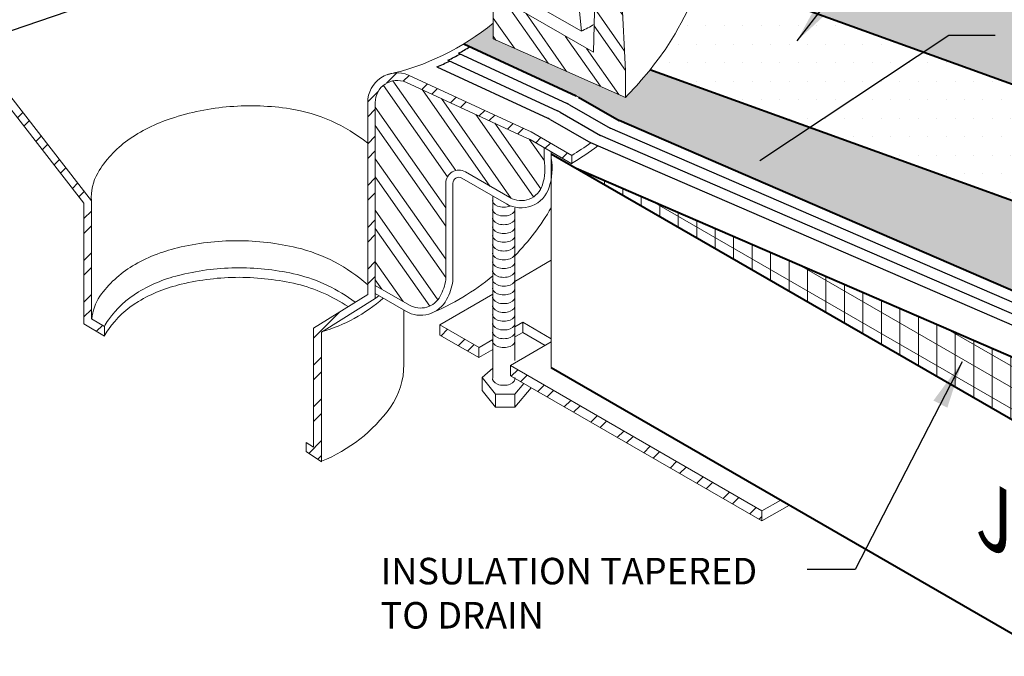
# Model space of a CAD drawing. Extents: x 1143 to 4163, y -2015 to -884.
# Drawn here: x 1170 to 1186, y -935 to -925 of the extents above; entities that cross this region are included whole.
import ezdxf

# ---------------------------------------------------------------- set-up
doc = ezdxf.new("R2010")
doc.units = 0
doc.header["$MEASUREMENT"] = 0
doc.layers.get('0').update_dxf_attribs({"linetype": 'CONTINUOUS'})
for name, color, linetype, lineweight in [('A-DETL-002', 2, 'CONTINUOUS', 20), ('A-DETL-003', 3, 'CONTINUOUS', 30), ('A-DETL-004', 4, 'CONTINUOUS', 40), ('A-DETL-NOTE', 4, 'CONTINUOUS', 15), ('A-DETL-PATT', 11, 'CONTINUOUS', 15)]:
    doc.layers.add(name, color=color, linetype=linetype, lineweight=lineweight)
doc.styles.add('arial', font='arial.ttf')
doc.styles.add('JM Detail Standard', font='verdana.ttf', dxfattribs={"height": 0.125})
doc.styles.add('JM-Arial', font='arial.ttf', dxfattribs={"width": 0.9})
doc.dimstyles.new('JM-Standard', dxfattribs={"dimtxt": 0.09375, "dimasz": 0.10075, "dimexe": 0.0625, "dimexo": 0.09375, "dimgap": 0.03125, "dimtad": 1, "dimdec": 3, "dimzin": 3, "dimdsep": 46, "dimlunit": 4, "dimtxsty": 'arial', "dimblk": 'ARCHTICK', "dimcen": 0.09375, "dimdle": 0.0625, "dimclrd": 256, "dimclre": 256, "dimclrt": 4, "dimazin": 2, "dimtfac": 0.9, "dimtdec": 3, "dimtmove": 2, "dimatfit": 2, "dimfxl": 1, "dimtfillclr": 256, "dimfrac": 2, "dimtolj": 1, "dimtzin": 0, "dimarcsym": 0})
pattern_1 = [(45, (586.8201325856974, -462.9127657055826), (-0.3535533905932737, 0.3535533905932738), []), (45, (586.8201325856974, -462.6627657055826), (-0.3535533905932737, 0.3535533905932738), [])]
pattern_2 = [(125, (0, 0), (-0.409576022144496, -0.286788218175523), []), (125, (-0.246201938253052, 0.0434120444167326), (-0.409576022144496, -0.286788218175523), [])]
pattern_3 = [(0, (0, 0), (0.15625, 0.3125), [0, -0.3125])]

# ---------------------------------------------------------------- blocks, each defined once
blk = doc.blocks.new('_ArchTick')
at = {"color": 0, "const_width": 0.15}
blk.add_lwpolyline([(-0.5, -0.5), (0.5, 0.5)], dxfattribs=at)

msp = doc.modelspace()

# ---------------------------------------------------------------- hatches: boundary and pattern name
at = {"layer": 'A-DETL-002'}
h = msp.add_hatch(dxfattribs=at)
h.set_pattern_fill('STEEL', color=40, scale=4, angle=80, style=0)
h.set_pattern_definition(pattern_2)
h.paths.add_polyline_path([(1179.965667973868, -923.7973404041468), (1179.543495555704, -923.5571388558808), (1179.501272323812, -925.1334728464716), (1177.807047308158, -924.1552241675729), (1177.807047308158, -924.9079886910964), (1180.045692277211, -925.8968899893254), (1180.045692277211, -925.4478219413407)])
at = {"layer": 'A-DETL-PATT'}
h = msp.add_hatch(dxfattribs=at)
h.set_pattern_fill('DOTS', color=256, scale=5)
h.set_pattern_definition(pattern_3)
h.paths.add_polyline_path([(1177.490103837698, -885.0103219914783), (1148.017610232426, -902.0262741081717), (1160.427281385746, -909.1910010890958), (1163.231519161958, -911.4522642047003), (1174.01151075237, -905.2284331581147, -0.2679491924221795), (1174.261510752362, -905.2284331581105), (1201.462400356124, -920.9328740918309, -0.5773502691761322), (1201.462400356138, -921.1926817129631), (1190.960753371755, -927.2558104273635), (1194.688261108432, -928.6028627295724, -0.02874764850422535), (1194.790899679733, -928.6544992673181), (1213.725967400477, -939.586615524843), (1242.872492263377, -922.7588615493049)])
h = msp.add_hatch(dxfattribs=at)
h.set_pattern_fill('DOTS', color=256, scale=5)
h.set_pattern_definition(pattern_3)
h.paths.add_polyline_path([(1174.261510752362, -905.2284331581105, 0.2679491924221817), (1174.01151075237, -905.2284331581147), (1163.231519161958, -911.4522642047003), (1168.464909473933, -915.6723316263781), (1169.025579275582, -911.6489651297371, -0.02900000000012806), (1169.28033849344, -911.314138729123, -0.1069999999998729), (1170.838009139768, -910.1131309877949, -0.07464342119928676), (1172.506441238995, -909.6051599996894, -0.05871394527937063), (1174.259061493857, -909.5526607085073, -0.06000000000002351), (1176.005981844881, -909.9166024483044, -0.07227491472497084), (1177.513416708016, -910.6856088930863, -0.1052373858838422), (1178.827011319397, -912.1085876885707, -0.1089750099221336), (1179.312570366401, -913.5726311352533), (1179.794124679116, -915.7567434018397, -0.03853138894417434), (1180.0894081654, -916.0381025116828), (1179.993010452016, -916.6587991923742), (1180.087163125447, -917.0858330773203), (1180.278657870093, -916.9479568611749), (1180.635320775095, -916.6859188085208, -0.004999999999999298), (1180.71538795785, -916.7951013304599, -0.1169999999997592), (1181.654357646524, -919.1461649695405), (1181.665366729316, -919.6746009435449, -0.03282612036991207), (1181.821770846832, -921.9099024826362, -0.06995432666830793), (1181.38132665492, -923.7939829210692), (1190.960753371755, -927.2558104273635), (1201.462400356138, -921.1926817129631, 0.5773502691761518), (1201.462400356124, -920.9328740918309)])
h = msp.add_hatch(dxfattribs=at)
h.set_pattern_fill('STEEL', color=256, scale=4, style=0)
h.set_pattern_definition(pattern_1)
h.paths.add_polyline_path([(1169.152250794433, -921.6997631371983, 0.2393082834011477), (1168.947321093878, -921.2961128945553), (1166.783095852371, -919.7497725707349, 0.02420297742457136), (1166.74241886037, -919.7235852445524), (1165.83140464688, -919.197610943158), (1165.83140464688, -919.3384702457643), (1166.610562973238, -919.7883175152285, -0.0240858004346181), (1166.651049362156, -919.8143687228078), (1168.864903772135, -921.394603172828, -0.2452951093123349), (1169.024196882973, -921.6997631371987), (1169.024196882972, -923.4047198033229), (1169.024196882972, -925.2999176929375), (1170.88097859915, -927.688123141676), (1170.88097859915, -929.7273983242874), (1171.229204514204, -929.9363266931505), (1171.229204514204, -929.7747061218976), (1171.00903251061, -929.6450527197019), (1171.00903251061, -927.6497069682379), (1169.152250794433, -925.2550988239268)])
h = msp.add_hatch(dxfattribs=at)
h.set_pattern_fill('STEEL', color=256, scale=4, angle=80, style=0)
h.set_pattern_definition(pattern_2)
h.paths.add_polyline_path([(1169.024196882973, -921.6997631371983, 0.239308283401067), (1168.871751281878, -921.3994908794202), (1166.651049362156, -919.8143687228078, 0.0240858004345548), (1166.610562973238, -919.7883175152285), (1166.279519778563, -919.597189637669), (1166.279519778562, -920.4004784968439, 0.2206932547187422), (1166.722558766231, -921.0306394192236), (1167.742333477232, -921.6194066231325, -0.2679491924311023), (1167.92804171507, -921.9410627264533), (1167.92804171507, -924.1524802982568, 0.2206932547183977), (1168.371080702739, -924.7826412206355), (1169.024196882971, -925.1597180231046), (1169.024196882972, -923.4047198033229)])
h.paths.add_polyline_path([(1178.669358300973, -926.9517884727964), (1178.667657930387, -926.7494845343832), (1178.429659468227, -926.6120760581883, 0.02279365231729197), (1178.389203164, -926.591115809827), (1176.326416827094, -925.6389800660936, 0.5355214331428106), (1175.811054190378, -925.9821645448933), (1175.811054190378, -927.7073312283944), (1175.811054190378, -927.8353851398556), (1175.811054190378, -927.9113897618294), (1175.811054190378, -929.0781119164874), (1176.387858579789, -929.4111300859836, 0.4249891596447079), (1176.911729027426, -929.2604184506416, -1.430411892064223e-06), (1176.911726577313, -929.2604230779497, 0.07730628979167192), (1177.003584765827, -928.9945502748938), (1177.003584765827, -927.3498971331418, -0.5773502691886504), (1177.335709479343, -927.1581448403886), (1178.08954003474, -927.5933691144708, 0.4797922878420207), (1178.63994361519, -927.3791887915095, 0.1186868781742973)])
h = msp.add_hatch(dxfattribs=at)
h.set_pattern_fill('DOTS', color=256, scale=5)
h.set_pattern_definition(pattern_3)
h.paths.add_polyline_path([(1181.38132665492, -923.7939829210692, -0.05259314183912417), (1180.715387957852, -925.0907532884551, -0.01626065994566346), (1180.459003461014, -925.4310582540857), (1188.861766261905, -928.4676612004675), (1190.960753371755, -927.2558104273635)])
h.paths.add_polyline_path([(1194.039886711003, -928.3685522233442), (1190.960753371756, -927.2558104273635), (1189.339350289494, -928.1919279335311), (1189.286821084894, -928.6212681459979), (1191.874753601947, -929.5564990566559, 0.2210439762628879), (1192.000708895628, -929.5453464692216)])
h = msp.add_hatch(dxfattribs=at)
h.set_pattern_fill('DOTS', color=256, scale=1.25, style=0)
h.set_pattern_definition([(0, (0, 0), (0.0390625, 0.078125), [0, -0.078125])])
h.paths.add_polyline_path([(1180.459003461015, -925.4310582540857, -0.02377388161536472), (1180.045692277211, -925.8968899893255), (1177.807047308158, -924.9079886910964), (1177.807047308158, -924.6408379004106, -0.03561855059962191), (1177.30882252168, -924.9932605896872), (1179.207657271362, -925.8717156060234, -0.02257702980403602), (1179.247720493507, -925.8924942100239), (1179.9352468169, -926.2894377179098), (1187.19199720946, -929.4317028123494), (1188.861766261871, -928.4676612004553)])
h = msp.add_hatch(dxfattribs=at)
h.set_pattern_fill('STEEL', color=256, scale=4, style=0)
h.set_pattern_definition(pattern_1)
h.paths.add_polyline_path([(1175.811054190378, -925.9821645448931, -0.5355214331418755), (1176.326416827093, -925.6389800660932), (1178.389203164, -926.591115809827, -0.02279365231744544), (1178.429659468228, -926.6120760581886), (1179.133161603639, -927.0182432054437, 8.871572325153609e-05), (1179.134907526694, -927.0171777674989), (1179.134907526694, -926.8783919119837), (1178.447381203299, -926.4814484040967, 0.02257702980314502), (1178.407317981156, -926.460669800097), (1176.37579239664, -925.5208282257679, 0.127151539313467), (1176.128086011717, -925.4851892706009, -0.007034059812581666), (1176.010626463554, -925.5128168403317, 0.3145007780048156), (1175.683000278918, -925.9821645448931), (1175.683000278918, -929.2311727747747), (1174.767414811975, -929.801012680774), (1174.767414811975, -931.8185413912886), (1174.639360900515, -931.7353063488392), (1174.639360900515, -931.8889710425917), (1174.893787641141, -932.05652035959, 0.0008216388032289678), (1174.901871419009, -932.0532962249146), (1174.901871419008, -929.8632028368659, 0.002364446344317957), (1174.925958986161, -929.8563451949185), (1175.811054190378, -929.3016024260776), (1175.811054190378, -927.8353851398556), (1175.811054190378, -927.7073312283944)])
h = msp.add_hatch(dxfattribs=at)
h.set_pattern_fill('ANSI31', color=256, scale=2.5, angle=45)
h.set_pattern_definition([(90, (0, 0), (-0.3125, 5.551115123125783e-17), [])])
h.paths.add_polyline_path([(1179.213214774589, -927.1000363270738), (1189.605519620003, -933.1000363270743), (1189.605519620003, -931.6000363270742)])
h.paths.add_polyline_path([(1189.605519620003, -931.6000363270742), (1189.605519620003, -933.1000363270743), (1208.582323984845, -944.0562994354746), (1208.582323984845, -942.556299435474)])
h = msp.add_hatch(dxfattribs=at)
h.set_pattern_fill('ANSI31', color=256, scale=2.5, angle=105)
h.set_pattern_definition([(150, (0, 0), (-0.15625, -0.2706329386826371), [])])
h.paths.add_polyline_path([(1179.213214774589, -927.1000363270738), (1189.605519620003, -933.1000363270743), (1189.605519620003, -931.6000363270742)])
h.paths.add_polyline_path([(1189.605519620003, -931.6000363270742), (1189.605519620003, -933.1000363270743), (1208.582323984845, -944.0562994354746), (1208.582323984845, -942.556299435474)])
h = msp.add_hatch(dxfattribs=at)
h.set_pattern_fill('STEEL', color=256, scale=4, style=0)
h.set_pattern_definition(pattern_1)
h.paths.add_polyline_path([(1178.10163138589, -930.4374520851106, 0.0002363664475015855), (1178.098270620726, -930.4416553309578), (1178.098270620726, -930.6086468909081), (1182.354038286082, -933.0631091670293), (1182.354038286082, -932.8946767972345)])
h.paths.add_polyline_path([(1176.904741522113, -929.745734048954, 0.0002630443701349317), (1176.901001188641, -929.7504115020511), (1176.901001188641, -929.9182646866379), (1177.56400033336, -930.3006257752419), (1177.56400033336, -930.1266948119362)])

# ---------------------------------------------------------------- linework, layer by layer
at = {"layer": 'A-DETL-002', "linetype": 'Continuous', "lineweight": 5}
for p, q in [((1179.298074574409, -924.779009232502), (1178.458949171109, -916.2783040599486)), ((1179.501272323813, -925.1334728464717), (1179.543495555704, -923.5571388558808)), ((1180.045692277211, -925.4478219413425), (1179.965667973868, -923.7973404041466)), ((1179.501272323813, -925.1334728464717), (1177.807047308158, -924.1552241675728)), ((1177.807047308158, -924.9079886910964), (1177.807047308158, -924.1552241675728)), ((1179.298074574409, -924.779009232502), (1178.314541412838, -924.2111153535483)), ((1177.807047308158, -924.9079886910963), (1180.045692277211, -925.8968899893255)), ((1170.88097859915, -927.6881231416758), (1169.024196882972, -925.2999176929376)), ((1171.00903251061, -927.649706968238), (1169.152250794433, -925.2550988239268)), ((1180.045945910559, -925.4475620641105), (1180.045672003782, -925.4474038068615)), ((1180.045692277211, -925.8968899893256), (1180.045692277211, -925.4478219413425)), ((1176.326416827094, -925.6389800660936), (1178.389203164, -926.591115809827)), ((1176.37579239664, -925.5208282257679), (1178.407317981156, -926.460669800097)), ((1175.683000278918, -925.9821645448931), (1175.683000278918, -929.2311727747746)), ((1175.811054190378, -925.9821645448931), (1175.811054190378, -927.7073312283944)), ((1178.429659468227, -926.6120760581883), (1179.134907526694, -927.0192512145898)), ((1178.447381203299, -926.4814484040967), (1179.134907526694, -926.8783919119835)), ((1178.669358300973, -926.9517884727975), (1178.667657930387, -926.7494845343831)), ((1179.134907526694, -927.0192512145898), (1179.134907526694, -926.8783919119835)), ((1178.028831796902, -927.6985188668455), (1177.275001241504, -927.2632945927633)), ((1178.08954003474, -927.5933691144708), (1177.335709479343, -927.1581448403886)), ((1177.003584765827, -928.9945502748947), (1177.003584765827, -927.3498971331418)), ((1177.125001241504, -929.0050659237102), (1177.125001241504, -927.3498971331418)), ((1177.800631783272, -928.8024087934796), (1177.800631783272, -927.563330930542)), ((1170.88097859915, -929.7273983242875), (1170.88097859915, -927.6881231416758)), ((1171.00903251061, -929.6450527197019), (1171.00903251061, -927.649706968238)), ((1178.171483702667, -928.8022559844585), (1178.171483702667, -927.7635113746596)), ((1175.811054190378, -927.8353851398556), (1175.811054190378, -929.3016024260776)), ((1177.800631783272, -929.5443500649249), (1177.800631783272, -928.4912310263996)), ((1178.171483702667, -929.5441972559038), (1178.171483702667, -928.5054526461049)), ((1176.387858579789, -929.4111300859836), (1175.811054190378, -929.0781119164874)), ((1175.683000278918, -929.2311727747746), (1174.767414811975, -929.8010126807741)), ((1175.811054190378, -929.3016024260776), (1174.901871419009, -929.8714423320771)), ((1176.327150341951, -929.5162798383583), (1175.811054190378, -929.2183115863204)), ((1177.800631783272, -930.6483419513908), (1177.800631783272, -929.2331722978449)), ((1178.171483702667, -930.3518888526868), (1178.171483702667, -929.2473939175502)), ((1176.295148342357, -929.4978034752783), (1176.295148342357, -930.4175398694214)), ((1171.229204514203, -929.9363266931504), (1170.88097859915, -929.7273983242875)), ((1171.229204514204, -929.7747061218976), (1171.00903251061, -929.6450527197019)), ((1171.229204514204, -929.7747061218975), (1171.229204514204, -929.9363266931505)), ((1174.767414811975, -931.8185413912886), (1174.767414811975, -929.8010126807742)), ((1174.901871419009, -932.0618438230636), (1174.901871419008, -929.8714423320772)), ((1177.800631783272, -930.4780731254123), (1177.618776153086, -930.638840411566)), ((1177.618776153086, -930.638840411566), (1177.844202105916, -930.9176075181547)), ((1177.619005891389, -930.6386373141781), (1177.61939130776, -930.8581760270462)), ((1178.173654140975, -930.9176075181547), (1178.323625993693, -930.7380799334711)), ((1178.173654140975, -931.1369431336341), (1178.448914187217, -930.8098358988532)), ((1177.61939130776, -930.8581760270462), (1177.844202105916, -931.1369431336341)), ((1177.844202105916, -930.9176075181547), (1178.173654140975, -930.9176075181547)), ((1177.844202105916, -930.9176075181547), (1177.844202105916, -931.1369431336341)), ((1178.173654140975, -930.9176075181547), (1178.173654140975, -931.1369431336341)), ((1177.844202105916, -931.1369431336341), (1178.173654140975, -931.1369431336341)), ((1174.767414811975, -931.8185413912886), (1174.639360900515, -931.7353063488391)), ((1174.639360900515, -931.8889710425917), (1174.639360900515, -931.7353063488391)), ((1174.901871419009, -932.0618438230636), (1174.639360900515, -931.8889710425917))]:
    msp.add_line(p, q, dxfattribs=at)
at = {"layer": 'A-DETL-002'}
for p, q in [((1178.789074406065, -926.9315396519028), (1178.789074406065, -926.8195843692995)), ((1178.171483702667, -929.0100592300619), (1178.789074406065, -928.653493071206)), ((1176.901001188641, -929.7435726515349), (1177.800631783272, -929.2241706855538)), ((1176.901001188641, -929.7435726515349), (1176.901001188641, -929.918264686638)), ((1176.901001188641, -929.7435726515349), (1177.567554896498, -930.128748859697)), ((1178.171483702666, -929.7800704008849), (1178.30581126098, -929.7025163489332)), ((1178.30581126098, -929.702516348933), (1178.789074406064, -929.9817667053626)), ((1178.30581126098, -929.702516348933), (1178.30581126098, -929.8727626825653)), ((1176.901001188641, -929.918264686638), (1177.56400033336, -930.3006257752419)), ((1178.171483702667, -929.9503167345171), (1178.30581126098, -929.8727626825652)), ((1178.30581126098, -929.8727626825652), (1178.688630362746, -930.0939721244677)), ((1177.56400033336, -930.126355386211), (1177.56400033336, -930.3010474213141)), ((1177.567554896498, -930.128748859697), (1177.800631783272, -929.9941818563761)), ((1178.098270620726, -930.4348164804417), (1178.789074406065, -930.0359807290193)), ((1177.56400033336, -930.3010474213141), (1177.800631783272, -930.1644281900088)), ((1178.098270620726, -930.4348164804417), (1178.098270620726, -930.6095085155448)), ((1178.098270620726, -930.4355100895756), (1182.354038286082, -932.8946767972345)), ((1178.098270620726, -930.6086468909081), (1182.354038286082, -933.0631091670293)), ((1178.171483702667, -930.6509701222093), (1178.175434007274, -930.6532483193714)), ((1182.354038286082, -932.8946767972345), (1182.67161468628, -932.7113239770919)), ((1182.354038286082, -933.0631091670293), (1182.817481397342, -932.7955401619893)), ((1182.354038286082, -933.0631091670292), (1182.354038286082, -932.8946767972345))]:
    msp.add_line(p, q, dxfattribs=at)
at = {"layer": 'A-DETL-002', "linetype": 'Continuous'}
for p, q in [((1178.789074406065, -926.855158771132), (1178.789074406065, -930.46973830117)), ((1175.811054190378, -927.8353851398556), (1175.811054190378, -927.7073312283944)), ((1175.811054190378, -927.8353851398556), (1175.811054190378, -927.9113897618294)), ((1177.800631783272, -929.8990606868222), (1177.802892707573, -929.9003660320761))]:
    msp.add_line(p, q, dxfattribs=at)
at = {"layer": 'A-DETL-002', "linetype": 'Continuous', "lineweight": 5}
for points in [[(1180.045692277211, -925.8968899893257, 0.04005002405932245), (1180.71538795785, -925.0907532884579, 0.123), (1181.821770846832, -921.9099024826362, 0.03282612036989101), (1181.665366729317, -919.6746009435462, 0.03282612036989101)], [(1179.298074574409, -924.779009232502, 0.014), (1179.516439618289, -924.6625478757664, 0.019)], [(1179.133161603639, -927.0182432054437, 0.02327373463844264), (1179.577501455037, -926.717971320538, 0.01424816266848757)], [(1179.134907526694, -926.8783919119835, 0.01676393598662448), (1179.457759367961, -926.6661214758832, 0.007594594360169735)]]:
    msp.add_lwpolyline(points, format="xyb", dxfattribs=at)
for centre, radius, start, end in [((1176.183000278918, -925.9821645448931), 0.5, 67.31998489983661, 180), ((1176.183000278918, -925.9821645448931), 0.3719460885394028, 67.31998489983661, 180), ((1173.696596169458, -930.2969464708372), 4.257792556061044, 94.63137065971625, 108.3483706597186), ((1173.701567785165, -930.5338701077259), 4.494366379197978, 81.4494307730705, 94.45066320904087), ((1173.926959445845, -928.8586538559434), 2.804380660984566, 51.23131493556376, 80.91437065971395), ((1173.164450469308, -928.7922621536122), 2.662275580895676, 107.6720240314249, 125.365896683057), ((1178.197381203299, -926.914461105989), 0.5, 60.00000000000971, 65.17339520784381), ((1172.699074257871, -928.1177351739873), 1.842891879139883, 125.7051533316966, 149.2971477755289), ((1178.179659468227, -927.0450887600806), 0.5, 60.00000000000675, 65.22301589482548), ((1177.767063975997, -927.1044028279559), 0.9151099334416415, 342.5261175201202, 9.600166271858665), ((1177.225001241504, -927.3498971331418), 0.2214164756775326, 59.99999999999326, 180), ((1171.844549994767, -927.5878227092733), 0.8378061397717584, 150.6188661649761, 184.2359907048096), ((1177.225001241504, -927.3498971331418), 0.1, 59.99999999999326, 180), ((1178.278831796902, -927.2655061649532), 0.5, 240.0000000000027, 342.5261175201201), ((1178.278831796902, -927.2655061649532), 0.3785835243224673, 240.0000000000027, 342.5261175201201), ((1173.065157396978, -931.0370433808164), 2.662275580895676, 103.0406533717087, 120.7345260233408), ((1173.474070306224, -932.5797825594664), 4.257792556061044, 90, 103.7170000000023), ((1173.45989536784, -932.8163340291322), 4.494366379197978, 76.81806011335424, 89.81929254932459), ((1173.819815867167, -931.1647868378279), 2.804380660984566, 48.36494871108388, 76.28299999999768), ((1172.655765181708, -930.3271422056579), 1.842891879139883, 121.0737826719803, 144.6657771158126), ((1173.507214226576, -932.9037578058776), 4.123335949027537, 90, 103.7170000000023), ((1173.492229343288, -933.1538256416694), 4.373429456593372, 76.84464767195598, 89.80368444093878), ((1173.095444756012, -931.361644493036), 2.527797530930167, 102.9383996784501, 120.7571645804031), ((1173.507214226576, -933.0653783771306), 4.123335949027537, 90, 103.7170000000023), ((1173.492229343288, -933.3154462129223), 4.373429456593372, 76.84464767195598, 89.80368444093878), ((1173.852959787518, -931.4951647798122), 2.676326749524085, 52.80610227734449, 76.28299999999768), ((1173.095444756012, -931.523265064289), 2.527797530930167, 102.9383996784501, 120.7571645804031), ((1173.852959787518, -931.6567853510651), 2.676326749524085, 55.98607489335958, 76.28299999999768), ((1176.102990811437, -928.8322027476568), 0.9151099334416415, 332.0990712746277, 350.3998337281267), ((1176.102990811437, -928.8322027476568), 1.036526409119174, 332.0990712746277, 350.3998337281267), ((1171.846818702543, -929.729961721769), 0.8378061397717584, 145.9874955052598, 174.3473521496956), ((1172.706002738209, -930.6660820628049), 1.731038288291109, 121.4538162147453, 144.5710388914701), ((1174.188840215635, -927.3129375708696), 2.648068432637388, 285.641244338907, 311.5284976151004), ((1174.188840215635, -927.20859305102), 2.648068432637388, 307.7779368034932, 309.4540892783554), ((1176.577150341951, -929.0832671364661), 0.3785835243224673, 239.9999999999994, 332.0990712746282), ((1172.706002738209, -930.8277026340577), 1.731038288291109, 121.4538162147453, 144.5710388914701), ((1176.577150341951, -929.0832671364661), 0.5, 239.9999999999994, 332.0990712746282), ((1171.811422730337, -930.0433558282848), 0.6412103523333622, 143.5735277001124, 155.2302460124854), ((1171.811422730337, -930.2049763995377), 0.6412103523333622, 143.5735277001124, 155.2302460124808), ((1175.039479118577, -930.4191519094734), 1.25567025855561, 324.8959999999961, 0.073556820446588), ((1173.916822886329, -929.5952592414264), 2.648068432637388, 291.8382479961058, 324.2806991855936)]:
    msp.add_arc(centre, radius, start, end, dxfattribs=at)
at = {"layer": 'A-DETL-002'}
for centre, radius, start, end in [((1178.997720493506, -926.3255069119153), 0.5, 60.00000000000971, 65.17339520784381), ((1177.767063975997, -927.1044028279559), 1.036526409119174, 342.5261175201202, 9.600166271858665), ((1175.08748362388, -925.5979443304691), 4.288807416872836, 315.978661065184, 329.6643661096732), ((1175.08748362388, -925.5979443304691), 4.288807416872836, 292.5887976861149, 309.2430454959236), ((1176.102990811437, -928.8322027476568), 0.9151099334416679, 349.8667069385871, 350.3998337281267)]:
    msp.add_arc(centre, radius, start, end, dxfattribs=at)
at = {"layer": 'A-DETL-002', "linetype": 'Continuous', "lineweight": 5}
msp.add_ellipse((1173.793887548791, -925.6043737348917), major_axis=(-4.680894214751053, 0), ratio=0.5773502691896284, start_param=9.965477226294828, end_param=12.43676742789651, dxfattribs=at)
at = {"layer": 'A-DETL-002', "linetype": 'Continuous'}
for centre, end_param in [((1177.985922630256, -927.6454585497345), 8.455856583876848), ((1177.985922630256, -927.7938468040236), 9.63738884199579), ((1177.985922630256, -927.9422350583127), 9.63738884199579), ((1177.985922630256, -928.0906233126018), 9.63738884199579), ((1177.985922630256, -928.2390115668908), 9.63738884199579), ((1177.985922630256, -928.3873998211798), 9.63738884199579), ((1177.985922630256, -928.3873998211798), 9.63738884199579), ((1177.985922630256, -928.5357880754689), 9.63738884199579), ((1177.985922630256, -928.5357880754689), 9.63738884199579), ((1177.985922630256, -928.684176329758), 9.63738884199579), ((1177.985922630256, -928.8325645840471), 9.63738884199579), ((1177.985922630256, -928.9809528383361), 9.63738884199579), ((1177.985922630256, -929.129341092625), 9.63738884199579), ((1177.985922630256, -929.129341092625), 9.63738884199579), ((1177.985922630256, -929.2777293469142), 9.63738884199579), ((1177.985922630256, -929.2777293469142), 9.63738884199579), ((1177.985922630256, -929.4261176012033), 9.63738884199579), ((1177.985922630256, -929.5745058554924), 9.63738884199579), ((1177.985922630256, -929.7228941097814), 9.63738884199579), ((1177.985922630256, -929.8712823640703), 9.63738884199579), ((1177.985922630256, -929.8712823640703), 9.63738884199579), ((1177.985922630256, -930.0196706183594), 9.63738884199579), ((1177.985922630256, -930.6596506577941), 9.63738884199579)]:
    msp.add_ellipse(centre, major_axis=(-0.1898355389045313, 0), ratio=0.577350269189719, start_param=6.063930707385195, end_param=end_param, dxfattribs=at)
at = {"layer": 'A-DETL-003'}
for p, q in [((1177.041763721098, -925.2678779154899), (1178.896840710865, -926.1260893462751)), ((1177.219636067282, -925.1509765522054), (1179.055862256322, -926.00046706588)), ((1176.851798695219, -925.3794114020327), (1178.730169822423, -926.2483993639966)), ((1179.095925478466, -926.0212456698797), (1179.783451801861, -926.4181891777665)), ((1178.770233044566, -926.2691779679963), (1179.457759367961, -926.6661214758831)), ((1178.936903933009, -926.1468679502748), (1179.624430256404, -926.5438114581616)), ((1190.471954720138, -931.0464467055924), (1179.783451801861, -926.4181891777664)), ((1190.279468816538, -931.1575784938511), (1179.624430256404, -926.5438114581617)), ((1190.086982912938, -931.2687102821104), (1179.457759367961, -926.6661214758831))]:
    msp.add_line(p, q, dxfattribs=at)
for centre, radius, start, end in [((1175.190609984204, -921.3724950829885), 4.288807416872836, 298.2355811304805, 301.197696737661), ((1175.240103576009, -921.4049544703577), 4.288807416872836, 292.0732083326599, 295.3012734342122), ((1175.196565468645, -921.3963003987444), 4.288807416872836, 295.4825220152002, 298.5542348558514), ((1178.686903933009, -926.579880652167), 0.5, 60.00000000000971, 65.17339520784381), ((1178.845925478466, -926.454258371772), 0.5, 60.00000000000971, 65.17339520784381), ((1178.520233044566, -926.7021906698885), 0.5, 60.00000000000971, 65.17339520784381)]:
    msp.add_arc(centre, radius, start, end, dxfattribs=at)
at = {"layer": 'A-DETL-004', "linetype": 'Continuous'}
for p, q in [((1194.688261108432, -928.6028627295724), (1181.38132665492, -923.7939829210692)), ((1188.861766261905, -928.4676612004675), (1180.459003461015, -925.4310582540857)), ((1178.789074406065, -930.46973830117), (1208.582323984845, -947.6708789655122))]:
    msp.add_line(p, q, dxfattribs=at)
at = {"layer": 'A-DETL-004'}
for p, q in [((1177.30882252168, -924.9932605896873), (1179.207657271362, -925.8717156060234)), ((1179.247720493506, -925.8924942100231), (1179.9352468169, -926.2894377179099)), ((1187.191997209459, -929.4317028123494), (1179.9352468169, -926.2894377179099)), ((1208.582323984845, -944.0562994354746), (1178.789074406065, -926.855158771132)), ((1189.605519620003, -931.6000363270741), (1179.21321477459, -927.1000363270741))]:
    msp.add_line(p, q, dxfattribs=at)
at = {"layer": 'A-DETL-004', "linetype": 'Continuous', "lineweight": 5}
msp.add_arc((1175.08748362388, -921.3245383924989), 4.288807416872836, 282.429880613691, 309.3537989471341, dxfattribs=at)

# ---------------------------------------------------------------- texts
at = {"layer": 'A-DETL-NOTE', "insert": (1186.469708579513, -932.5277181919262), "char_height": 1, "attachment_point": 1, "rotation": 329.99594522437746, "style": 'JM-Arial'}
msp.add_mtext_dynamic_manual_height_columns('{\\Q-30;\\W1;JM APPROVED DECK}', width=18.61283110931527, gutter_width=30, heights=[0], dxfattribs=at)
at = {"layer": 'A-DETL-NOTE', "insert": (1175.901528782083, -933.6886176851874), "char_height": 0.4487666634773617, "width": 9.266061811178929, "attachment_point": 1, "style": 'JM Detail Standard'}
msp.add_mtext('INSULATION TAPERED\\PTO DRAIN', dxfattribs=at)

# ---------------------------------------------------------------- leaders
at = {"layer": 'A-DETL-NOTE'}
for points in [[(1178.106216134926, -921.8637172401068), (1165.766413959291, -926.107030662221), (1164.658606821738, -926.107030662221)], [(1182.948388867866, -924.9395679112525), (1185.133832113839, -922.1266952786691), (1186.297510063709, -922.1266952786691)], [(1182.317104651526, -926.966461457359), (1185.51749493178, -924.8423718894127), (1186.297510063709, -924.8423718894127)], [(1185.742287027765, -930.370488314702), (1183.934005417403, -933.8834362233982), (1183.12129488409, -933.8834362233982)]]:
    msp.add_leader(points, dimstyle='JM-Standard', override={"dimscale": 8, "dimgap": 0.03125, "dimtad": 0}, dxfattribs=at)

doc.saveas('drawing.dxf')
